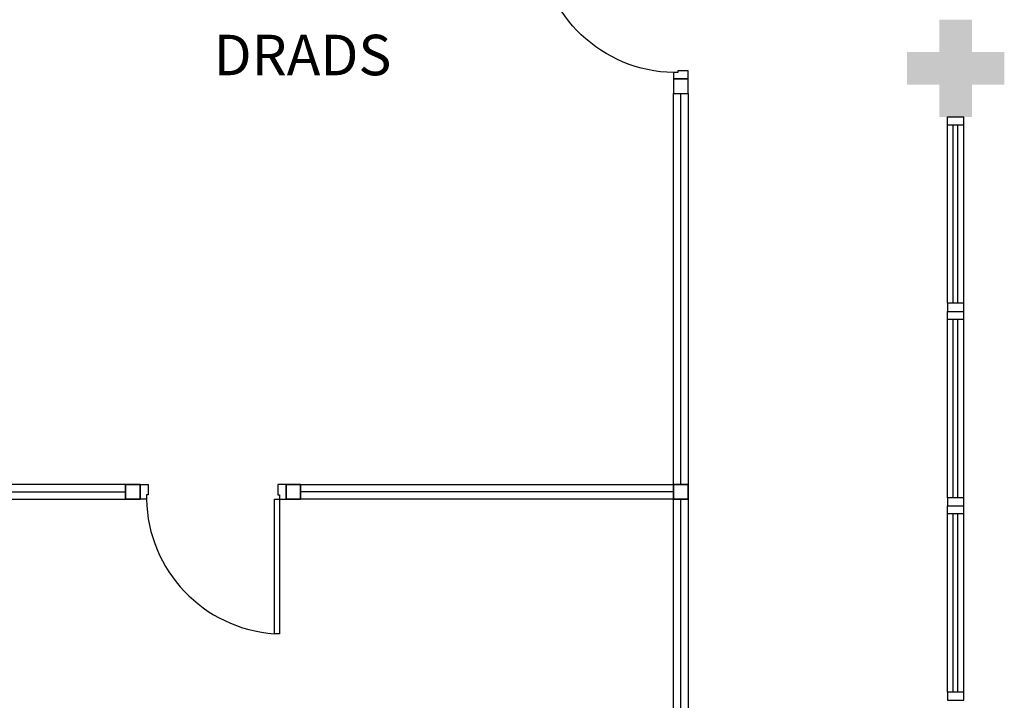
# Model space of a CAD drawing. Extents: x 432 to 211717, y 328 to 7651181.
# Drawn here: x 211587 to 211593, y 7651087 to 7651091 of the extents above; entities that cross this region are included whole.
import ezdxf

# ---------------------------------------------------------------- set-up
doc = ezdxf.new("R2010")
doc.units = 0
doc.header["$MEASUREMENT"] = 0
doc.layers.get('0').update_dxf_attribs({"linetype": 'CONTINUOUS'})
doc.styles.add('100RE100', font='arial.ttf', dxfattribs={"height": 0.25})

msp = doc.modelspace()

# ---------------------------------------------------------------- hatches: boundary and pattern name
msp.add_hatch(color=256).paths.add_polyline_path([(211592.5798, 7651090.3142), (211592.3798, 7651090.3142), (211592.3798, 7651090.1142), (211592.1798, 7651090.1142), (211592.1798, 7651090.3142), (211591.9798, 7651090.3142), (211591.9798, 7651090.5142), (211592.1798, 7651090.5142), (211592.1798, 7651090.7142), (211592.3798, 7651090.7142), (211592.3798, 7651090.5142), (211592.5798, 7651090.5142)])

# ---------------------------------------------------------------- linework, layer by layer
for p, q in [((211590.5398, 7651090.388, 0), (211590.5398, 7651090.3485, 0)), ((211590.5669, 7651090.388, 0), (211590.5398, 7651090.388, 0)), ((211590.6298, 7651090.3985, 0), (211590.5669, 7651090.3985, 0)), ((211590.5669, 7651090.3985, 0), (211590.5669, 7651090.388, 0)), ((211590.6298, 7651090.3485, 0), (211590.6298, 7651090.3985, 0)), ((211590.6298, 7651090.3485, 0), (211590.5398, 7651090.3485, 0)), ((211590.5398, 7651090.3485, 0), (211590.5398, 7651090.2585, 0)), ((211590.5398, 7651090.3485, 0), (211590.6298, 7651090.3485, 0)), ((211590.6298, 7651090.2585, 0), (211590.6298, 7651090.3485, 0)), ((211590.5398, 7651090.2585, 0), (211590.6298, 7651090.2585, 0)), ((211590.5398, 7651087.8457, 0), (211590.5398, 7651090.2585, 0)), ((211590.5398, 7651090.2585, 0), (211590.6298, 7651090.2585, 0)), ((211590.5848, 7651087.8457, 0), (211590.5848, 7651090.2585, 0)), ((211590.6298, 7651090.2585, 0), (211590.6298, 7651087.8457, 0)), ((211592.2298, 7651090.0642, 0), (211592.2298, 7651090.1142, 0)), ((211592.2298, 7651090.1142, 0), (211592.3298, 7651090.1142, 0)), ((211592.2298, 7651088.9642, 0), (211592.2298, 7651090.0642, 0)), ((211592.3298, 7651090.0642, 0), (211592.2298, 7651090.0642, 0)), ((211592.2635, 7651088.9642, 0), (211592.2635, 7651090.0642, 0)), ((211592.2935, 7651088.9642, 0), (211592.2935, 7651090.0642, 0)), ((211592.3298, 7651090.0642, 0), (211592.3298, 7651090.1142, 0)), ((211592.3298, 7651088.9642, 0), (211592.3298, 7651090.0642, 0)), ((211592.3298, 7651088.9642, 0), (211592.2298, 7651088.9642, 0)), ((211592.2298, 7651088.9642, 0), (211592.2298, 7651088.9142, 0)), ((211592.3298, 7651088.9142, 0), (211592.3298, 7651088.9642, 0)), ((211592.2298, 7651088.8642, 0), (211592.2298, 7651088.9142, 0)), ((211592.2298, 7651088.9142, 0), (211592.3298, 7651088.9142, 0)), ((211592.2298, 7651088.9142, 0), (211592.3298, 7651088.9142, 0)), ((211592.3298, 7651088.8642, 0), (211592.3298, 7651088.9142, 0)), ((211592.2298, 7651087.7642, 0), (211592.2298, 7651088.8642, 0)), ((211592.3298, 7651088.8642, 0), (211592.2298, 7651088.8642, 0)), ((211592.2635, 7651087.7642, 0), (211592.2635, 7651088.8642, 0)), ((211592.2935, 7651087.7642, 0), (211592.2935, 7651088.8642, 0)), ((211592.3298, 7651087.7642, 0), (211592.3298, 7651088.8642, 0)), ((211587.1598, 7651087.8457, 0), (211584.6698, 7651087.8457, 0)), ((211587.1598, 7651087.7557, 0), (211587.1598, 7651087.8457, 0)), ((211587.1598, 7651087.8457, 0), (211587.2498, 7651087.8457, 0)), ((211587.1598, 7651087.7557, 0), (211587.1598, 7651087.8457, 0)), ((211587.1598, 7651087.8457, 0), (211587.1598, 7651087.7557, 0)), ((211587.2498, 7651087.8457, 0), (211587.1598, 7651087.8457, 0)), ((211587.2498, 7651087.8457, 0), (211587.2498, 7651087.7557, 0)), ((211587.2498, 7651087.8457, 0), (211587.2998, 7651087.8457, 0)), ((211587.2498, 7651087.7557, 0), (211587.2498, 7651087.8457, 0)), ((211587.2498, 7651087.7557, 0), (211587.2498, 7651087.8457, 0)), ((211587.2998, 7651087.8457, 0), (211587.2998, 7651087.7828, 0)), ((211588.0998, 7651087.8457, 0), (211588.0998, 7651087.7828, 0)), ((211588.1498, 7651087.8457, 0), (211588.0998, 7651087.8457, 0)), ((211588.2398, 7651087.8457, 0), (211588.1498, 7651087.8457, 0)), ((211588.1498, 7651087.8457, 0), (211588.1498, 7651087.7557, 0)), ((211588.1498, 7651087.7557, 0), (211588.1498, 7651087.8457, 0)), ((211588.1498, 7651087.8457, 0), (211588.2398, 7651087.8457, 0)), ((211588.1498, 7651087.8457, 0), (211588.1498, 7651087.7557, 0)), ((211588.2398, 7651087.7557, 0), (211588.2398, 7651087.8457, 0)), ((211588.2398, 7651087.8457, 0), (211590.5398, 7651087.8457, 0)), ((211588.2398, 7651087.7557, 0), (211588.2398, 7651087.8457, 0)), ((211588.2398, 7651087.8457, 0), (211588.2398, 7651087.7557, 0)), ((211590.6298, 7651087.8457, 0), (211590.5398, 7651087.8457, 0)), ((211590.5398, 7651087.8457, 0), (211590.5398, 7651087.7557, 0)), ((211590.5398, 7651087.7557, 0), (211590.5398, 7651087.8457, 0)), ((211590.5398, 7651087.8457, 0), (211590.6298, 7651087.8457, 0)), ((211590.6298, 7651087.8457, 0), (211590.5398, 7651087.8457, 0)), ((211590.5398, 7651087.8457, 0), (211590.5398, 7651087.7557, 0)), ((211590.6298, 7651087.8457, 0), (211590.6298, 7651087.7557, 0)), ((211590.6298, 7651087.7557, 0), (211590.6298, 7651087.8457, 0)), ((211584.6698, 7651087.8007, 0), (211587.1598, 7651087.8007, 0)), ((211584.6698, 7651087.7557, 0), (211587.1598, 7651087.7557, 0)), ((211587.2498, 7651087.7557, 0), (211587.1598, 7651087.7557, 0)), ((211587.1598, 7651087.7557, 0), (211587.2498, 7651087.7557, 0)), ((211587.2893, 7651087.7557, 0), (211587.2498, 7651087.7557, 0)), ((211587.2998, 7651087.7828, 0), (211587.2893, 7651087.7828, 0)), ((211587.2893, 7651087.7828, 0), (211587.2893, 7651087.7557, 0)), ((211588.0788, 7651086.9253, 0), (211588.0788, 7651087.7557, 0)), ((211588.0788, 7651087.7557, 0), (211588.1103, 7651087.7557, 0)), ((211588.0998, 7651087.7828, 0), (211588.1103, 7651087.7828, 0)), ((211588.1103, 7651087.7828, 0), (211588.1103, 7651087.7557, 0)), ((211588.1103, 7651087.7557, 0), (211588.1498, 7651087.7557, 0)), ((211588.1103, 7651087.7557, 0), (211588.1103, 7651086.9253, 0)), ((211588.1498, 7651087.7557, 0), (211588.2398, 7651087.7557, 0)), ((211588.2398, 7651087.7557, 0), (211588.1498, 7651087.7557, 0)), ((211590.5398, 7651087.8007, 0), (211588.2398, 7651087.8007, 0)), ((211590.5398, 7651087.7557, 0), (211588.2398, 7651087.7557, 0)), ((211590.5398, 7651084.8457, 0), (211590.5398, 7651087.7557, 0)), ((211590.5398, 7651087.7557, 0), (211590.6298, 7651087.7557, 0)), ((211590.6298, 7651087.7557, 0), (211590.5398, 7651087.7557, 0)), ((211590.5398, 7651087.7557, 0), (211590.6298, 7651087.7557, 0)), ((211590.5848, 7651084.8457, 0), (211590.5848, 7651087.7557, 0)), ((211590.6298, 7651087.7557, 0), (211590.6298, 7651084.8457, 0)), ((211592.3298, 7651087.7642, 0), (211592.2298, 7651087.7642, 0)), ((211592.2298, 7651087.7642, 0), (211592.2298, 7651087.7142, 0)), ((211592.3298, 7651087.7142, 0), (211592.3298, 7651087.7642, 0)), ((211592.2298, 7651087.6642, 0), (211592.2298, 7651087.7142, 0)), ((211592.2298, 7651087.7142, 0), (211592.3298, 7651087.7142, 0)), ((211592.2298, 7651087.7142, 0), (211592.3298, 7651087.7142, 0)), ((211592.3298, 7651087.6642, 0), (211592.3298, 7651087.7142, 0)), ((211592.2298, 7651086.5642, 0), (211592.2298, 7651087.6642, 0)), ((211592.3298, 7651087.6642, 0), (211592.2298, 7651087.6642, 0)), ((211592.2635, 7651086.5642, 0), (211592.2635, 7651087.6642, 0)), ((211592.2935, 7651086.5642, 0), (211592.2935, 7651087.6642, 0)), ((211592.3298, 7651086.5642, 0), (211592.3298, 7651087.6642, 0)), ((211588.1103, 7651086.9253, 0), (211588.0788, 7651086.9253, 0)), ((211588.1103, 7651086.9253, 0), (211588.0788, 7651086.9253, 0)), ((211592.3298, 7651086.5642, 0), (211592.2298, 7651086.5642, 0)), ((211592.2298, 7651086.5642, 0), (211592.2298, 7651086.5142, 0)), ((211592.3298, 7651086.5142, 0), (211592.3298, 7651086.5642, 0)), ((211592.2298, 7651086.5142, 0), (211592.3298, 7651086.5142, 0))]:
    msp.add_line(p, q)
at = {"extrusion": (0, 0, -1)}
msp.add_ellipse((211590.5469, 7651091.2269, 0), major_axis=(0.6108, -0.5807), ratio=0.991605, start_param=0.823309, end_param=2.318284, dxfattribs=at)
msp.add_ellipse((211588.1283, 7651087.7628, 0), major_axis=(-0.5807, 0.6108), ratio=0.991605, start_param=0.823309, end_param=2.318284)

# ---------------------------------------------------------------- texts
at = {"style": '100RE100'}
msp.add_text('DRADS', height=0.25, dxfattribs=at).set_placement((211587.7031, 7651090.3712, 0))

doc.saveas('drawing.dxf')
